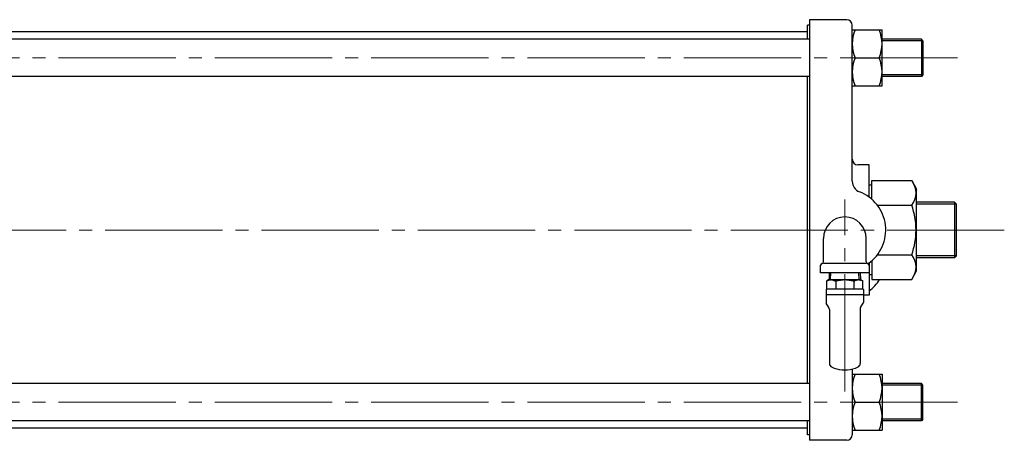
# Model space of a CAD drawing. Extents: x 3776 to 5578, y -179 to 1446.
# Drawn here: x 4368 to 4897, y 573 to 799 of the extents above; entities that cross this region are included whole.
import ezdxf

# ---------------------------------------------------------------- set-up
doc = ezdxf.new("R2010")
doc.units = 0
doc.header["$LTSCALE"] = 7
doc.header["$MEASUREMENT"] = 0
doc.linetypes.add('CENTER', pattern=[12, 9, -1, 1, -1])
doc.linetypes.add('CENTERX2', pattern=[20.32, 12.7, -2.54, 2.54, -2.54])
doc.layers.add('2', color=3, linetype='CONTINUOUS')
doc.layers.add('CYLINDER', color=3, linetype='CONTINUOUS')
doc.layers.add('CENTER', color=7, linetype='CENTERX2', lineweight=13)

msp = doc.modelspace()

# ---------------------------------------------------------------- linework, layer by layer
at = {"layer": '2'}
for p, q in [((4800.28828, 668.68819), (4800.28828, 681.18819)), ((4823.28828, 668.68819), (4823.28828, 681.18819)), ((4798.78828, 662.68819), (4798.78828, 666.74819)), ((4823.28828, 667.68819), (4800.28828, 667.68819)), ((4824.78828, 662.68819), (4798.78828, 662.68819)), ((4803.45728, 662.68819), (4803.34321, 659.03819)), ((4804.15647, 659.03819), (4804.27053, 662.68819)), ((4819.42009, 659.03819), (4819.30602, 662.68819)), ((4820.11928, 662.68819), (4820.23335, 659.03819)), ((4803.28828, 659.03819), (4802.05068, 658.32366)), ((4802.11766, 658.36047), (4802.05068, 658.32366)), ((4802.05068, 654.03583), (4802.05068, 658.32366)), ((4802.11766, 658.36047), (4802.18551, 658.39278)), ((4802.18551, 658.39278), (4802.27031, 658.42727)), ((4802.27031, 658.42727), (4802.36154, 658.46149)), ((4802.36154, 658.46149), (4802.55324, 658.52856)), ((4802.55324, 658.52856), (4802.71839, 658.58325)), ((4802.71839, 658.58325), (4802.98972, 658.66911)), ((4802.98972, 658.66911), (4803.27592, 658.75553)), ((4803.27592, 658.75553), (4803.65275, 658.86327)), ((4803.28828, 659.03819), (4820.28828, 659.03819)), ((4803.65275, 658.86327), (4803.91381, 658.93308)), ((4803.91381, 658.93308), (4804.08742, 658.97624)), ((4804.08742, 658.97624), (4804.2009, 659.00215)), ((4804.2009, 659.00215), (4804.27482, 659.01741)), ((4804.27482, 659.01741), (4804.36503, 659.03281)), ((4804.36503, 659.03281), (4804.42706, 659.03819)), ((4804.42706, 659.03819), (4804.49324, 659.03223)), ((4804.49324, 659.03223), (4804.57677, 659.0179)), ((4804.57677, 659.0179), (4804.66701, 658.99913)), ((4804.66701, 658.99913), (4804.75749, 658.97842)), ((4804.75749, 658.97842), (4804.93752, 658.9338)), ((4804.93752, 658.9338), (4805.24568, 658.85099)), ((4805.24568, 658.85099), (4805.5782, 658.75553)), ((4805.5782, 658.75553), (4805.95547, 658.64077)), ((4805.95547, 658.64077), (4806.21745, 658.55647)), ((4806.21745, 658.55647), (4806.39208, 658.49726)), ((4806.39208, 658.49726), (4806.50651, 658.45639)), ((4806.50651, 658.45639), (4806.58125, 658.42827)), ((4806.58125, 658.42827), (4806.67284, 658.39095)), ((4806.67284, 658.39095), (4806.73646, 658.36047)), ((4806.74931, 658.35429), (4806.73646, 658.36047)), ((4806.76253, 658.34833), (4806.74931, 658.35429)), ((4806.79122, 658.3424), (4806.76253, 658.34833)), ((4806.83653, 658.33907), (4806.79122, 658.3424)), ((4806.95646, 658.3393), (4806.83653, 658.33907)), ((4806.91803, 658.32365), (4806.91948, 654.03583)), ((4807.05178, 658.34453), (4806.95646, 658.3393)), ((4807.13243, 658.3532), (4807.05178, 658.34453)), ((4807.16948, 658.36047), (4807.13243, 658.3532)), ((4807.16948, 658.36047), (4807.38394, 658.41599)), ((4807.38394, 658.41599), (4807.59681, 658.46586)), ((4807.59681, 658.46586), (4807.79992, 658.51009)), ((4807.79992, 658.51009), (4808.18702, 658.58787)), ((4808.18702, 658.58787), (4808.49838, 658.64563)), ((4808.49838, 658.64563), (4808.98845, 658.72964)), ((4808.98845, 658.72964), (4809.49269, 658.80834)), ((4809.49269, 658.80834), (4810.15769, 658.9004)), ((4810.15769, 658.9004), (4810.63401, 658.9571)), ((4810.63401, 658.9571), (4810.96855, 658.99107)), ((4810.96855, 658.99107), (4811.20245, 659.01105)), ((4811.20245, 659.01105), (4811.36651, 659.02265)), ((4811.36651, 659.02265), (4811.59165, 659.03421)), ((4811.59165, 659.03421), (4811.78828, 659.03819)), ((4811.78828, 659.03819), (4811.99627, 659.03378)), ((4811.99627, 659.03378), (4812.20418, 659.02303)), ((4812.20418, 659.02303), (4812.4035, 659.00874)), ((4812.4035, 659.00874), (4812.78517, 658.97377)), ((4812.78517, 658.97377), (4813.09347, 658.94009)), ((4813.09347, 658.94009), (4813.5806, 658.8793)), ((4813.5806, 658.8793), (4814.08387, 658.80834)), ((4814.08387, 658.80834), (4814.75059, 658.70265)), ((4814.75059, 658.70265), (4815.23047, 658.61785)), ((4815.23047, 658.61785), (4815.56896, 658.55274)), ((4815.56896, 658.55274), (4815.80653, 658.50375)), ((4815.80653, 658.50375), (4815.97375, 658.4672)), ((4815.97375, 658.4672), (4816.20428, 658.41312)), ((4816.20428, 658.41312), (4816.40708, 658.36047)), ((4816.43283, 658.35383), (4816.40708, 658.36047)), ((4816.45864, 658.34755), (4816.43283, 658.35383)), ((4816.4911, 658.34259), (4816.45864, 658.34755)), ((4816.53589, 658.33896), (4816.4911, 658.34259)), ((4816.64461, 658.3359), (4816.53589, 658.33896)), ((4816.58094, 658.32756), (4816.58094, 654.03636)), ((4816.7253, 658.33749), (4816.64461, 658.3359)), ((4816.78853, 658.34264), (4816.7253, 658.33749)), ((4816.81353, 658.34814), (4816.78853, 658.34264)), ((4816.82049, 658.35105), (4816.81353, 658.34814)), ((4816.82736, 658.35402), (4816.82049, 658.35105)), ((4816.84009, 658.36047), (4816.82736, 658.35402)), ((4816.84009, 658.36047), (4816.90794, 658.39278)), ((4816.90794, 658.39278), (4816.99274, 658.42727)), ((4816.99274, 658.42727), (4817.08396, 658.46149)), ((4817.08396, 658.46149), (4817.27565, 658.52856)), ((4817.27565, 658.52856), (4817.44079, 658.58325)), ((4817.44079, 658.58325), (4817.7121, 658.66911)), ((4817.7121, 658.66911), (4817.99829, 658.75553)), ((4817.99829, 658.75553), (4818.3751, 658.86327)), ((4818.3751, 658.86327), (4818.63616, 658.93308)), ((4818.63616, 658.93308), (4818.80978, 658.97623)), ((4818.80978, 658.97623), (4818.92328, 659.00214)), ((4818.92328, 659.00214), (4818.99721, 659.01741)), ((4818.99721, 659.01741), (4819.08743, 659.03281)), ((4819.08743, 659.03281), (4819.1495, 659.03819)), ((4819.1495, 659.03819), (4819.21302, 659.03266)), ((4819.21302, 659.03266), (4819.29325, 659.01937)), ((4819.29325, 659.01937), (4819.37997, 659.00195)), ((4819.37997, 659.00195), (4819.56288, 658.96021)), ((4819.56288, 658.96021), (4819.72087, 658.92098)), ((4819.72087, 658.92098), (4819.98098, 658.85243)), ((4819.98098, 658.85243), (4820.25588, 658.77596)), ((4820.25588, 658.77596), (4820.61854, 658.66948)), ((4820.28828, 659.03819), (4821.52588, 658.32366)), ((4820.61854, 658.66948), (4820.87033, 658.59128)), ((4820.87033, 658.59128), (4821.03813, 658.53635)), ((4821.03813, 658.53635), (4821.14806, 658.49843)), ((4821.14806, 658.49843), (4821.21983, 658.47234)), ((4821.21983, 658.47234), (4821.30774, 658.43771)), ((4821.30774, 658.43771), (4821.36872, 658.40943)), ((4821.36872, 658.40943), (4821.38606, 658.40007)), ((4821.38606, 658.40007), (4821.4138, 658.38503)), ((4821.4138, 658.38503), (4821.44154, 658.36995)), ((4821.44154, 658.36995), (4821.4589, 658.36047)), ((4821.52588, 658.32366), (4821.4589, 658.36047)), ((4821.52588, 654.03583), (4821.52588, 658.32366)), ((4801.78828, 653.73819), (4801.78828, 646.67217)), ((4801.78828, 651.03819), (4821.78828, 651.03819)), ((4802.09024, 654.03819), (4802.05068, 654.03583)), ((4802.09024, 654.03819), (4806.77044, 654.03819)), ((4806.91948, 654.03583), (4806.77044, 654.03819)), ((4807.10807, 654.03819), (4806.91948, 654.03583)), ((4807.10807, 654.03819), (4816.46849, 654.03819)), ((4816.80611, 654.03819), (4821.48632, 654.03819)), ((4821.52588, 654.03583), (4821.48632, 654.03819)), ((4821.78828, 653.73819), (4821.78828, 646.67217)), ((4803.27033, 643.97121), (4801.85527, 646.42217)), ((4820.30623, 643.97121), (4821.72129, 646.42217)), ((4803.53828, 642.97121), (4803.53828, 613.88601)), ((4820.03828, 642.97121), (4820.03828, 613.88601)), ((4810.28828, 610.53819), (4813.28828, 610.53819))]:
    msp.add_line(p, q, dxfattribs=at)
for centre, radius, start, end in [((4811.78828, 681.18819), 11.5, 0, 180), ((4799.78828, 666.74819), 1, 104.48, 180), ((4799.28828, 668.68819), 1, 284.48, 0), ((4824.28828, 668.68819), 1, 180, 255.52), ((4823.78828, 666.74819), 1, 0, 75.52), ((4802.08828, 653.73819), 0.3, 97.2012652, 179.9997061), ((4816.64363, 659.4138), 5.3778, 268.1339143, 271.7313448), ((4821.48828, 653.73819), 0.3, 0.0002939, 82.7987348), ((4802.28832, 646.67218), 0.50004, 180.0013471, 209.998653), ((4821.28824, 646.67218), 0.50004, 330.001347, 359.9986529), ((4801.53828, 642.97121), 2, 360, 30), ((4822.03828, 642.97121), 2, 150, 180), ((4805.53828, 613.88601), 2, 180, 244.4667712), ((4818.03828, 613.88601), 2, 295.5332288, 0), ((4811.78828, 626.96987), 16.5, 244.466771, 264.7840914), ((4811.78828, 626.96987), 16.5, 275.2159086, 295.533229)]:
    msp.add_arc(centre, radius, start, end, dxfattribs=at)
at = {"layer": 'CENTER', "color": 2, "linetype": 'CENTER', "lineweight": 13}
for p, q in [((4872.33828, 778.18819), (4267.44828, 778.18819)), ((4811.78828, 598.9713), (4811.78828, 702.01819)), ((4897.47828, 685.68819), (3776.20828, 685.68819)), ((4872.33828, 593.18819), (4267.44828, 593.18819))]:
    msp.add_line(p, q, dxfattribs=at)
at = {"layer": 'CYLINDER'}
for p, q in [((4792.78828, 795.68819), (4791.78828, 795.68819)), ((4791.78828, 788.18819), (4791.78828, 795.68819)), ((4792.78828, 798.68819), (4792.78828, 572.68819)), ((4812.78828, 798.68819), (4792.78828, 798.68819)), ((4815.78828, 711.83819), (4815.78828, 795.68819)), ((4791.78828, 792.18819), (4290.78828, 792.18819)), ((4815.78828, 793.18819), (4831.78828, 793.18819)), ((4831.78828, 763.18819), (4831.78828, 793.18819)), ((4792.78828, 788.18819), (4290.78828, 788.18819)), ((4852.97828, 788.18819), (4831.78828, 788.18819)), ((4853.78828, 787.36819), (4831.78828, 787.36819)), ((4853.78828, 787.36819), (4852.97828, 788.18819)), ((4852.97828, 788.18819), (4852.97828, 768.18819)), ((4853.78828, 787.36819), (4853.78828, 768.99819)), ((4817.40828, 778.18819), (4830.16828, 778.18819)), ((4792.78828, 768.18819), (4290.78828, 768.18819)), ((4791.78828, 603.18819), (4791.78828, 768.18819)), ((4853.78828, 768.99819), (4831.78828, 768.99819)), ((4852.97828, 768.18819), (4831.78828, 768.18819)), ((4853.78828, 768.99819), (4852.97828, 768.18819)), ((4815.78828, 763.18819), (4831.78828, 763.18819)), ((4824.78828, 720.68819), (4818.78828, 720.68819)), ((4824.78828, 703.42819), (4824.78828, 720.68819)), ((4826.38828, 709.68819), (4824.78828, 709.68819)), ((4826.38828, 712.23819), (4847.75828, 712.23819)), ((4826.38828, 702.13819), (4826.38828, 712.23819)), ((4847.75828, 712.23819), (4850.38828, 707.68819)), ((4850.38828, 663.68819), (4850.38828, 707.68819)), ((4829.32828, 698.95819), (4847.75828, 698.95819)), ((4870.70828, 700.68819), (4850.38828, 700.68819)), ((4871.78828, 699.59819), (4850.38828, 699.59819)), ((4871.78828, 699.59819), (4870.70828, 700.68819)), ((4870.70828, 700.68819), (4870.70828, 670.68819)), ((4871.78828, 671.76819), (4871.78828, 699.59819)), ((4829.32828, 672.40819), (4847.75828, 672.40819)), ((4824.78828, 667.94819), (4824.78828, 650.68819)), ((4826.38828, 669.22819), (4826.38828, 659.13819)), ((4871.78828, 671.76819), (4850.38828, 671.76819)), ((4870.70828, 670.68819), (4850.38828, 670.68819)), ((4871.78828, 671.76819), (4870.70828, 670.68819)), ((4826.38828, 661.68819), (4824.78828, 661.68819)), ((4847.75828, 659.13819), (4850.38828, 663.68819)), ((4826.38828, 659.13819), (4847.75828, 659.13819)), ((4824.78828, 650.68819), (4821.78828, 650.68819)), ((4815.78828, 610.96206), (4815.78828, 575.68819)), ((4792.78828, 603.18819), (4290.78828, 603.18819)), ((4815.78828, 608.18819), (4831.78828, 608.18819)), ((4831.78828, 608.18819), (4831.78828, 578.18819)), ((4852.97828, 603.18819), (4831.78828, 603.18819)), ((4853.78828, 602.37819), (4852.97828, 603.18819)), ((4852.97828, 583.18819), (4852.97828, 603.18819)), ((4853.78828, 602.37819), (4831.78828, 602.37819)), ((4853.78828, 584.00819), (4853.78828, 602.37819)), ((4817.40828, 593.18819), (4830.16828, 593.18819)), ((4792.78828, 583.18819), (4290.78828, 583.18819)), ((4791.78828, 575.68819), (4791.78828, 583.18819)), ((4853.78828, 584.00819), (4831.78828, 584.00819)), ((4852.97828, 583.18819), (4831.78828, 583.18819)), ((4853.78828, 584.00819), (4852.97828, 583.18819)), ((4791.78828, 579.18819), (4290.78828, 579.18819)), ((4815.78828, 578.18819), (4831.78828, 578.18819)), ((4792.78828, 575.68819), (4791.78828, 575.68819)), ((4812.78828, 572.68819), (4792.78828, 572.68819))]:
    msp.add_line(p, q, dxfattribs=at)
for centre, radius, start, end in [((4812.78828, 795.68819), 3, 0, 90), ((4833.98828, 785.68819), 18.21, 155.67, 204.33), ((4813.57828, 785.68819), 18.21, 335.67, 24.33), ((4833.98828, 770.68819), 18.21, 155.67, 204.33), ((4813.57828, 770.68819), 18.21, 335.67, 24.33), ((4818.78828, 723.68819), 3, 180, 270), ((4821.78828, 711.83819), 6, 180, 249.08), ((4839.22828, 705.59819), 10.81, 322.12, 37.88), ((4811.78828, 685.68819), 22, 304.71, 69.08), ((4810.20828, 685.68819), 39.83, 340.53, 19.47), ((4839.22828, 665.76819), 10.81, 322.12, 37.88), ((4811.78828, 670.68819), 22, 306.22, 328.33), ((4833.98828, 600.68819), 18.21, 155.67, 204.33), ((4813.57828, 600.68819), 18.21, 335.67, 24.33), ((4833.98828, 585.68819), 18.21, 155.67, 204.33), ((4813.57828, 585.68819), 18.21, 335.67, 24.33), ((4812.78828, 575.68819), 3, 270, 0)]:
    msp.add_arc(centre, radius, start, end, dxfattribs=at)

doc.saveas('drawing.dxf')
